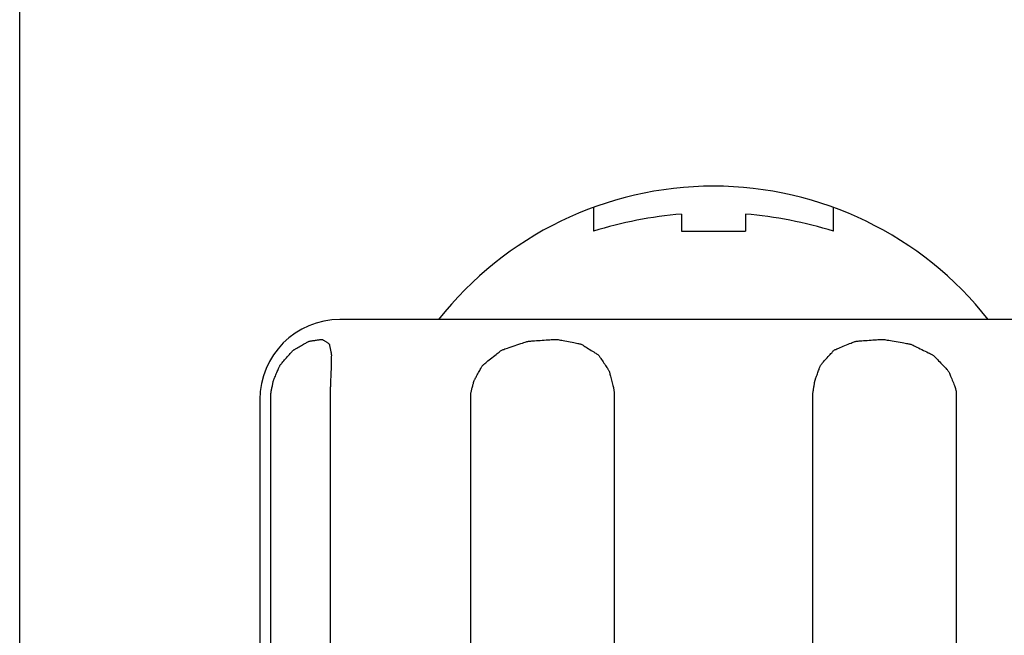
# Model space of a CAD drawing. Extents: x -76 to 367, y -58 to 271.
# Drawn here: x -31 to -30, y 91 to 91 of the extents above; entities that cross this region are included whole.
import ezdxf

# ---------------------------------------------------------------- set-up
doc = ezdxf.new("R2010")
doc.units = 0
doc.layers.add('_0-2_LAYER_1', color=7, linetype='CONTINUOUS')

msp = doc.modelspace()

# ---------------------------------------------------------------- linework, layer by layer
at = {"layer": '_0-2_LAYER_1', "color": 7, "linetype": 'Continuous'}
for p, q in [((-30.70000384, 88.25444708), (-30.70000384, 93.69999723)), ((-30.48500384, 91.06203151), (-30.48500384, 91.05308811)), ((-30.39500384, 91.05308811), (-30.39500384, 91.06203151)), ((-30.45200384, 91.05951646), (-30.45200384, 91.05308811)), ((-30.42800384, 91.05951646), (-30.42800384, 91.05308811)), ((-30.45200384, 91.05308811), (-30.42800384, 91.05308811)), ((-30.30000384, 91.01999723), (-30.58000384, 91.01999723)), ((-30.59488383, 91.01001855), (-30.59444865, 91.01027175)), ((-30.59444865, 91.01027175), (-30.59401402, 91.01052387)), ((-30.59401402, 91.01052387), (-30.59359091, 91.01076813)), ((-30.59359091, 91.01076813), (-30.59319029, 91.01099776)), ((-30.59319029, 91.01099776), (-30.59282316, 91.01120596)), ((-30.59282316, 91.01120596), (-30.59250049, 91.01138597)), ((-30.59250049, 91.01138597), (-30.59223129, 91.01153258)), ((-30.59223129, 91.01153258), (-30.59201006, 91.01164825)), ((-30.59201006, 91.01164825), (-30.59182599, 91.01173758)), ((-30.59182599, 91.01173758), (-30.59166826, 91.01180522)), ((-30.59166826, 91.01180522), (-30.59152607, 91.01185581)), ((-30.59152607, 91.01185581), (-30.59138861, 91.01189397)), ((-30.59138861, 91.01189397), (-30.59124506, 91.01192434)), ((-30.59124506, 91.01192434), (-30.59108462, 91.01195155)), ((-30.59108462, 91.01195155), (-30.59089647, 91.01198023)), ((-30.59089647, 91.01198023), (-30.59066981, 91.01201502)), ((-30.59066981, 91.01201502), (-30.59040139, 91.01205714)), ((-30.59040139, 91.01205714), (-30.59010082, 91.01210389)), ((-30.59010082, 91.01210389), (-30.58977654, 91.01215402)), ((-30.58977654, 91.01215402), (-30.58943703, 91.01220628)), ((-30.58943703, 91.01220628), (-30.58909072, 91.01225943)), ((-30.58909072, 91.01225943), (-30.58874609, 91.01231222)), ((-30.58874609, 91.01231222), (-30.58841157, 91.0123634)), ((-30.58841157, 91.0123634), (-30.58809563, 91.01241172)), ((-30.58809563, 91.01241172), (-30.58780671, 91.01245594)), ((-30.58780671, 91.01245594), (-30.58755329, 91.01249481)), ((-30.58755329, 91.01249481), (-30.58734123, 91.01252709)), ((-30.58734123, 91.01252709), (-30.58716613, 91.01255161)), ((-30.58716613, 91.01255161), (-30.58702101, 91.0125672)), ((-30.58702101, 91.0125672), (-30.58689889, 91.0125727)), ((-30.58689889, 91.0125727), (-30.5867928, 91.01256695)), ((-30.5867928, 91.01256695), (-30.58669576, 91.01254877)), ((-30.58669576, 91.01254877), (-30.58660078, 91.01251701)), ((-30.58660078, 91.01251701), (-30.58650089, 91.01247049)), ((-30.58650089, 91.01247049), (-30.5863891, 91.01240807)), ((-30.5863891, 91.01240807), (-30.58625845, 91.01232857)), ((-30.58625845, 91.01232857), (-30.586104, 91.01223162)), ((-30.586104, 91.01223162), (-30.58592904, 91.0121201)), ((-30.58592904, 91.0121201), (-30.58573889, 91.01199765)), ((-30.58573889, 91.01199765), (-30.5855389, 91.01186794)), ((-30.5855389, 91.01186794), (-30.58533439, 91.01173463)), ((-30.58533439, 91.01173463), (-30.5851307, 91.01160138)), ((-30.5851307, 91.01160138), (-30.58493316, 91.01147184)), ((-30.58493316, 91.01147184), (-30.5847471, 91.01134968)), ((-30.5847471, 91.01134968), (-30.58457787, 91.01123856)), ((-30.58457787, 91.01123856), (-30.58443078, 91.01114214)), ((-30.58443078, 91.01114214), (-30.58430968, 91.01106244)), ((-30.58430968, 91.01106244), (-30.58421241, 91.01099498)), ((-30.58421241, 91.01099498), (-30.5841353, 91.01093363)), ((-30.5841353, 91.01093363), (-30.58407469, 91.01087227)), ((-30.58407469, 91.01087227), (-30.58402692, 91.01080479)), ((-30.58402692, 91.01080479), (-30.58398833, 91.01072505)), ((-30.58398833, 91.01072505), (-30.58395525, 91.01062693)), ((-30.58395525, 91.01062693), (-30.58392404, 91.01050432)), ((-30.58392404, 91.01050432), (-30.58389102, 91.01035109)), ((-30.58389102, 91.01035109), (-30.58385254, 91.01016113)), ((-30.58385254, 91.01016113), (-30.58380586, 91.00993075)), ((-30.51511067, 91.01001855), (-30.51437227, 91.01027175)), ((-30.51437227, 91.01027175), (-30.5136335, 91.01052387)), ((-30.5136335, 91.01052387), (-30.51291332, 91.01076813)), ((-30.51291332, 91.01076813), (-30.51223066, 91.01099776)), ((-30.51223066, 91.01099776), (-30.51160447, 91.01120596)), ((-30.51160447, 91.01120596), (-30.51105368, 91.01138597)), ((-30.51105368, 91.01138597), (-30.51059438, 91.01153258)), ((-30.51059438, 91.01153258), (-30.51021604, 91.01164825)), ((-30.51021604, 91.01164825), (-30.50989772, 91.01173758)), ((-30.50989772, 91.01173758), (-30.50961849, 91.01180522)), ((-30.50961849, 91.01180522), (-30.50935741, 91.01185581)), ((-30.50935741, 91.01185581), (-30.50909353, 91.01189397)), ((-30.50909353, 91.01189397), (-30.50880593, 91.01192434)), ((-30.50880593, 91.01192434), (-30.50847365, 91.01195155)), ((-30.50847365, 91.01195155), (-30.50807577, 91.01198023)), ((-30.50807577, 91.01198023), (-30.50759134, 91.01201502)), ((-30.50759134, 91.01201502), (-30.5070139, 91.01205714)), ((-30.5070139, 91.01205714), (-30.50636346, 91.01210389)), ((-30.50636346, 91.01210389), (-30.50565876, 91.01215402)), ((-30.50565876, 91.01215402), (-30.50491855, 91.01220628)), ((-30.50491855, 91.01220628), (-30.50416156, 91.01225943)), ((-30.50416156, 91.01225943), (-30.50340655, 91.01231222)), ((-30.50340655, 91.01231222), (-30.50267226, 91.0123634)), ((-30.50267226, 91.0123634), (-30.50197743, 91.01241172)), ((-30.50197743, 91.01241172), (-30.50134081, 91.01245594)), ((-30.50134081, 91.01245594), (-30.50078114, 91.01249481)), ((-30.50078114, 91.01249481), (-30.500311, 91.01252709)), ((-30.500311, 91.01252709), (-30.49991836, 91.01255161)), ((-30.49991836, 91.01255161), (-30.49958503, 91.0125672)), ((-30.49958503, 91.0125672), (-30.49929281, 91.0125727)), ((-30.49929281, 91.0125727), (-30.4990235, 91.01256695)), ((-30.4990235, 91.01256695), (-30.4987589, 91.01254877)), ((-30.4987589, 91.01254877), (-30.49848083, 91.01251701)), ((-30.49848083, 91.01251701), (-30.49817108, 91.01247049)), ((-30.49817108, 91.01247049), (-30.49781146, 91.01240807)), ((-30.49781146, 91.01240807), (-30.49738377, 91.01232857)), ((-30.49738377, 91.01232857), (-30.49687576, 91.01223162)), ((-30.49687576, 91.01223162), (-30.49629886, 91.0121201)), ((-30.49629886, 91.0121201), (-30.49567048, 91.01199765)), ((-30.49567048, 91.01199765), (-30.49500799, 91.01186794)), ((-30.49500799, 91.01186794), (-30.49432878, 91.01173463)), ((-30.49432878, 91.01173463), (-30.49365024, 91.01160138)), ((-30.49365024, 91.01160138), (-30.49298975, 91.01147184)), ((-30.49298975, 91.01147184), (-30.49236469, 91.01134968)), ((-30.49236469, 91.01134968), (-30.49179246, 91.01123856)), ((-30.49179246, 91.01123856), (-30.49129043, 91.01114214)), ((-30.49129043, 91.01114214), (-30.49087058, 91.01106244)), ((-30.49087058, 91.01106244), (-30.4905232, 91.01099498)), ((-30.4905232, 91.01099498), (-30.49023319, 91.01093363)), ((-30.49023319, 91.01093363), (-30.48998543, 91.01087227)), ((-30.48998543, 91.01087227), (-30.4897648, 91.01080479)), ((-30.4897648, 91.01080479), (-30.48955619, 91.01072505)), ((-30.48955619, 91.01072505), (-30.48934448, 91.01062693)), ((-30.48934448, 91.01062693), (-30.48911456, 91.01050432)), ((-30.48911456, 91.01050432), (-30.48885132, 91.01035109)), ((-30.48885132, 91.01035109), (-30.48853963, 91.01016113)), ((-30.48853963, 91.01016113), (-30.48816907, 91.00993075)), ((-30.39134094, 91.01001855), (-30.39073186, 91.01027175)), ((-30.39073186, 91.01027175), (-30.39012173, 91.01052387)), ((-30.39012173, 91.01052387), (-30.38952635, 91.01076813)), ((-30.38952635, 91.01076813), (-30.38896154, 91.01099776)), ((-30.38896154, 91.01099776), (-30.3884431, 91.01120596)), ((-30.3884431, 91.01120596), (-30.38798685, 91.01138597)), ((-30.38798685, 91.01138597), (-30.38760649, 91.01153258)), ((-30.38760649, 91.01153258), (-30.38729266, 91.01164825)), ((-30.38729266, 91.01164825), (-30.38702657, 91.01173758)), ((-30.38702657, 91.01173758), (-30.3867894, 91.01180522)), ((-30.3867894, 91.01180522), (-30.38656236, 91.01185581)), ((-30.38656236, 91.01185581), (-30.38632665, 91.01189397)), ((-30.38632665, 91.01189397), (-30.38606346, 91.01192434)), ((-30.38606346, 91.01192434), (-30.385754, 91.01195155)), ((-30.385754, 91.01195155), (-30.38537945, 91.01198023)), ((-30.38537945, 91.01198023), (-30.38492102, 91.01201502)), ((-30.38492102, 91.01201502), (-30.38437283, 91.01205714)), ((-30.38437283, 91.01205714), (-30.38375354, 91.01210389)), ((-30.38375354, 91.01210389), (-30.38308122, 91.01215402)), ((-30.38308122, 91.01215402), (-30.38237391, 91.01220628)), ((-30.38237391, 91.01220628), (-30.38164968, 91.01225943)), ((-30.38164968, 91.01225943), (-30.38092657, 91.01231222)), ((-30.38092657, 91.01231222), (-30.38022264, 91.0123634)), ((-30.38022264, 91.0123634), (-30.37955595, 91.01241172)), ((-30.37955595, 91.01241172), (-30.37894454, 91.01245594)), ((-30.37894454, 91.01245594), (-30.37840647, 91.01249481)), ((-30.37840647, 91.01249481), (-30.37795366, 91.01252709)), ((-30.37795366, 91.01252709), (-30.37757348, 91.01255161)), ((-30.37757348, 91.01255161), (-30.3772472, 91.0125672)), ((-30.3772472, 91.0125672), (-30.37695605, 91.0125727)), ((-30.37695605, 91.0125727), (-30.37668127, 91.01256695)), ((-30.37668127, 91.01256695), (-30.37640413, 91.01254877)), ((-30.37640413, 91.01254877), (-30.37610585, 91.01251701)), ((-30.37610585, 91.01251701), (-30.37576769, 91.01247049)), ((-30.37576769, 91.01247049), (-30.37537089, 91.01240807)), ((-30.37537089, 91.01240807), (-30.37489671, 91.01232857)), ((-30.37489671, 91.01232857), (-30.37433271, 91.01223162)), ((-30.37433271, 91.01223162), (-30.37369183, 91.0121201)), ((-30.37369183, 91.0121201), (-30.3729933, 91.01199765)), ((-30.3729933, 91.01199765), (-30.3722564, 91.01186794)), ((-30.3722564, 91.01186794), (-30.37150036, 91.01173463)), ((-30.37150036, 91.01173463), (-30.37074445, 91.01160138)), ((-30.37074445, 91.01160138), (-30.37000791, 91.01147184)), ((-30.37000791, 91.01147184), (-30.36931, 91.01134968)), ((-30.36931, 91.01134968), (-30.36866998, 91.01123856)), ((-30.36866998, 91.01123856), (-30.36810709, 91.01114214)), ((-30.36810709, 91.01114214), (-30.36763442, 91.01106244)), ((-30.36763442, 91.01106244), (-30.36724044, 91.01099498)), ((-30.36724044, 91.01099498), (-30.36690741, 91.01093363)), ((-30.36690741, 91.01093363), (-30.36661763, 91.01087227)), ((-30.36661763, 91.01087227), (-30.36635339, 91.01080479)), ((-30.36635339, 91.01080479), (-30.36609695, 91.01072505)), ((-30.36609695, 91.01072505), (-30.36583063, 91.01062693)), ((-30.36583063, 91.01062693), (-30.36553669, 91.01050432)), ((-30.36553669, 91.01050432), (-30.36519742, 91.01035109)), ((-30.36519742, 91.01035109), (-30.36479511, 91.01016113)), ((-30.36479511, 91.01016113), (-30.36431775, 91.00993075)), ((-30.59963916, 91.00611779), (-30.59928483, 91.00652585)), ((-30.59928483, 91.00652585), (-30.59894823, 91.00691138)), ((-30.59894823, 91.00691138), (-30.59863831, 91.0072637)), ((-30.59863831, 91.0072637), (-30.59836404, 91.00757215)), ((-30.59836404, 91.00757215), (-30.59813123, 91.00782928)), ((-30.59813123, 91.00782928), (-30.59793313, 91.0080406)), ((-30.59793313, 91.0080406), (-30.59775985, 91.00821486)), ((-30.59775985, 91.00821486), (-30.59760148, 91.00836078)), ((-30.59760148, 91.00836078), (-30.59744813, 91.0084871)), ((-30.59744813, 91.0084871), (-30.59728991, 91.00860258)), ((-30.59728991, 91.00860258), (-30.59711692, 91.00871593)), ((-30.59711692, 91.00871593), (-30.59691926, 91.0088359)), ((-30.59691926, 91.0088359), (-30.59668705, 91.00897123)), ((-30.59668705, 91.00897123), (-30.59641037, 91.00913066)), ((-30.59641037, 91.00913066), (-30.59608282, 91.00932034)), ((-30.59608282, 91.00932034), (-30.59571189, 91.00953606)), ((-30.59571189, 91.00953606), (-30.59530857, 91.00977106)), ((-30.59530857, 91.00977106), (-30.59488383, 91.01001855)), ((-30.58380586, 91.00993075), (-30.58375196, 91.00966609)), ((-30.58375196, 91.00966609), (-30.58369275, 91.00937575)), ((-30.58369275, 91.00937575), (-30.58363015, 91.0090683)), ((-30.58363015, 91.0090683), (-30.58356605, 91.00875234)), ((-30.58356605, 91.00875234), (-30.58350238, 91.00843645)), ((-30.58350238, 91.00843645), (-30.58344103, 91.00812921)), ((-30.58344103, 91.00812921), (-30.58338392, 91.00783922)), ((-30.58338392, 91.00783922), (-30.58333296, 91.00757505)), ((-30.58333296, 91.00757505), (-30.58329005, 91.0073453)), ((-30.58329005, 91.0073453), (-30.58325661, 91.00715541)), ((-30.58325661, 91.00715541), (-30.58323208, 91.00699823)), ((-30.58323208, 91.00699823), (-30.5832154, 91.00686346)), ((-30.5832154, 91.00686346), (-30.58320553, 91.00674082)), ((-30.58320195, 91.00649076), (-30.58320613, 91.00634275)), ((-30.58320553, 91.00674082), (-30.58320139, 91.00662002)), ((-30.58320139, 91.00662002), (-30.58320195, 91.00649076)), ((-30.52248526, 91.00611779), (-30.52197416, 91.00652585)), ((-30.52197416, 91.00652585), (-30.52148957, 91.00691138)), ((-30.52148957, 91.00691138), (-30.52104483, 91.0072637)), ((-30.52104483, 91.0072637), (-30.52065329, 91.00757215)), ((-30.52065329, 91.00757215), (-30.52032338, 91.00782928)), ((-30.52032338, 91.00782928), (-30.52004384, 91.0080406)), ((-30.52004384, 91.0080406), (-30.51979851, 91.00821486)), ((-30.51979851, 91.00821486), (-30.51957125, 91.00836078)), ((-30.51957125, 91.00836078), (-30.51934588, 91.0084871)), ((-30.51934588, 91.0084871), (-30.51910624, 91.00860258)), ((-30.51910624, 91.00860258), (-30.51883618, 91.00871593)), ((-30.51883618, 91.00871593), (-30.51851952, 91.0088359)), ((-30.51851952, 91.0088359), (-30.51814012, 91.00897123)), ((-30.51814012, 91.00897123), (-30.51768181, 91.00913066)), ((-30.51768181, 91.00913066), (-30.51713428, 91.00932034)), ((-30.51713428, 91.00932034), (-30.51651061, 91.00953606)), ((-30.51651061, 91.00953606), (-30.51582976, 91.00977106)), ((-30.51582976, 91.00977106), (-30.51511067, 91.01001855)), ((-30.48816907, 91.00993075), (-30.48774794, 91.00966609)), ((-30.48774794, 91.00966609), (-30.4872892, 91.00937575)), ((-30.4872892, 91.00937575), (-30.48680585, 91.0090683)), ((-30.48680585, 91.0090683), (-30.48631085, 91.00875234)), ((-30.48631085, 91.00875234), (-30.48581719, 91.00843645)), ((-30.48581719, 91.00843645), (-30.48533785, 91.00812921)), ((-30.48533785, 91.00812921), (-30.48488581, 91.00783922)), ((-30.48488581, 91.00783922), (-30.48447403, 91.00757505)), ((-30.48447403, 91.00757505), (-30.48411551, 91.0073453)), ((-30.48411551, 91.0073453), (-30.48381928, 91.00715541)), ((-30.48381928, 91.00715541), (-30.48357863, 91.00699823)), ((-30.48357863, 91.00699823), (-30.48338292, 91.00686346)), ((-30.48338292, 91.00686346), (-30.48322148, 91.00674082)), ((-30.48322148, 91.00674082), (-30.48308368, 91.00662002)), ((-30.48308368, 91.00662002), (-30.48295886, 91.00649076)), ((-30.48295886, 91.00649076), (-30.48283637, 91.00634275)), ((-30.39701485, 91.00611779), (-30.39664638, 91.00652585)), ((-30.39664638, 91.00652585), (-30.39629767, 91.00691138)), ((-30.39629767, 91.00691138), (-30.39597864, 91.0072637)), ((-30.39597864, 91.0072637), (-30.39569919, 91.00757215)), ((-30.39569919, 91.00757215), (-30.39546542, 91.00782928)), ((-30.39546542, 91.00782928), (-30.39526819, 91.0080406)), ((-30.39526819, 91.0080406), (-30.39509454, 91.00821486)), ((-30.39509454, 91.00821486), (-30.39493151, 91.00836078)), ((-30.39493151, 91.00836078), (-30.39476613, 91.0084871)), ((-30.39476613, 91.0084871), (-30.39458545, 91.00860258)), ((-30.39458545, 91.00860258), (-30.39437652, 91.00871593)), ((-30.39437652, 91.00871593), (-30.39412636, 91.0088359)), ((-30.39412636, 91.0088359), (-30.39382202, 91.00897123)), ((-30.39382202, 91.00897123), (-30.39345055, 91.00913066)), ((-30.39345055, 91.00913066), (-30.39300377, 91.00932034)), ((-30.39300377, 91.00932034), (-30.3924927, 91.00953606)), ((-30.3924927, 91.00953606), (-30.39193316, 91.00977106)), ((-30.39193316, 91.00977106), (-30.39134094, 91.01001855)), ((-30.36431775, 91.00993075), (-30.36377607, 91.00966609)), ((-30.36377607, 91.00966609), (-30.36318652, 91.00937575)), ((-30.36318652, 91.00937575), (-30.36256556, 91.0090683)), ((-30.36256556, 91.0090683), (-30.36192963, 91.00875234)), ((-30.36192963, 91.00875234), (-30.36129517, 91.00843645)), ((-30.36129517, 91.00843645), (-30.36067862, 91.00812921)), ((-30.36067862, 91.00812921), (-30.36009644, 91.00783922)), ((-30.36009644, 91.00783922), (-30.35956507, 91.00757505)), ((-30.35956507, 91.00757505), (-30.35910095, 91.0073453)), ((-30.35910095, 91.0073453), (-30.35871546, 91.00715541)), ((-30.35871546, 91.00715541), (-30.35839966, 91.00699823)), ((-30.35839966, 91.00699823), (-30.35813955, 91.00686346)), ((-30.35813955, 91.00686346), (-30.35792113, 91.00674082)), ((-30.35792113, 91.00674082), (-30.35773038, 91.00662002)), ((-30.35773038, 91.00662002), (-30.35755331, 91.00649076)), ((-30.35755331, 91.00649076), (-30.3573759, 91.00634275)), ((-30.60246891, 91.00274816), (-30.60235248, 91.0029171)), ((-30.60235248, 91.0029171), (-30.60221757, 91.00309542)), ((-30.60221757, 91.00309542), (-30.60205754, 91.00329383)), ((-30.60205754, 91.00329383), (-30.60186577, 91.003523)), ((-30.60186577, 91.003523), (-30.60163563, 91.00379363)), ((-30.60163563, 91.00379363), (-30.6013631, 91.00411285)), ((-30.6013631, 91.00411285), (-30.60105454, 91.00447355)), ((-30.60105454, 91.00447355), (-30.60071891, 91.00486507)), ((-30.60071891, 91.00486507), (-30.60036516, 91.00527672)), ((-30.60036516, 91.00527672), (-30.60000226, 91.00569785)), ((-30.60000226, 91.00569785), (-30.59963916, 91.00611779)), ((-30.58328104, 91.00283358), (-30.5832878, 91.00242401)), ((-30.58327432, 91.00326625), (-30.58328104, 91.00283358)), ((-30.58326757, 91.00371017), (-30.58327432, 91.00326625)), ((-30.58326067, 91.00415346), (-30.58326757, 91.00371017)), ((-30.58325355, 91.00458429), (-30.58326067, 91.00415346)), ((-30.58324611, 91.00499077), (-30.58325355, 91.00458429)), ((-30.58323826, 91.00536106), (-30.58324611, 91.00499077)), ((-30.58322992, 91.0056833), (-30.58323826, 91.00536106)), ((-30.58322117, 91.00594931), (-30.58322992, 91.0056833)), ((-30.58321289, 91.00616569), (-30.58322117, 91.00594931)), ((-30.58320613, 91.00634275), (-30.58321289, 91.00616569)), ((-30.52651944, 91.00274816), (-30.5263638, 91.0029171)), ((-30.5263638, 91.0029171), (-30.52617981, 91.00309542)), ((-30.52617981, 91.00309542), (-30.52595782, 91.00329383)), ((-30.52595782, 91.00329383), (-30.5256882, 91.003523)), ((-30.5256882, 91.003523), (-30.52536132, 91.00379363)), ((-30.52536132, 91.00379363), (-30.52497137, 91.00411285)), ((-30.52497137, 91.00411285), (-30.52452788, 91.00447355)), ((-30.52452788, 91.00447355), (-30.52404417, 91.00486507)), ((-30.52404417, 91.00486507), (-30.52353361, 91.00527672)), ((-30.52353361, 91.00527672), (-30.52300952, 91.00569785)), ((-30.52300952, 91.00569785), (-30.52248526, 91.00611779)), ((-30.48283637, 91.00634275), (-30.48270557, 91.00616569)), ((-30.48270557, 91.00616569), (-30.4825558, 91.00594931)), ((-30.4825558, 91.00594931), (-30.48237642, 91.0056833)), ((-30.48237642, 91.0056833), (-30.48215989, 91.00536106)), ((-30.48215989, 91.00536106), (-30.48191117, 91.00499077)), ((-30.48191117, 91.00499077), (-30.48163833, 91.00458429)), ((-30.48163833, 91.00458429), (-30.48134945, 91.00415346)), ((-30.48134945, 91.00415346), (-30.4810526, 91.00371017)), ((-30.4810526, 91.00371017), (-30.48075586, 91.00326625)), ((-30.48075586, 91.00326625), (-30.48046729, 91.00283358)), ((-30.48046729, 91.00283358), (-30.48019498, 91.00242401)), ((-30.39989029, 91.00274816), (-30.39978662, 91.0029171)), ((-30.39978662, 91.0029171), (-30.39966133, 91.00309542)), ((-30.39966133, 91.00309542), (-30.39950742, 91.00329383)), ((-30.39950742, 91.00329383), (-30.39931789, 91.003523)), ((-30.39931789, 91.003523), (-30.39908574, 91.00379363)), ((-30.39908574, 91.00379363), (-30.39880681, 91.00411285)), ((-30.39880681, 91.00411285), (-30.39848817, 91.00447355)), ((-30.39848817, 91.00447355), (-30.39813975, 91.00486507)), ((-30.39813975, 91.00486507), (-30.39777145, 91.00527672)), ((-30.39777145, 91.00527672), (-30.39739318, 91.00569785)), ((-30.39739318, 91.00569785), (-30.39701485, 91.00611779)), ((-30.3573759, 91.00634275), (-30.35718416, 91.00616569)), ((-30.35718416, 91.00616569), (-30.35696407, 91.00594931)), ((-30.35696407, 91.00594931), (-30.35670164, 91.0056833)), ((-30.35670164, 91.0056833), (-30.35638707, 91.00536106)), ((-30.35638707, 91.00536106), (-30.35602748, 91.00499077)), ((-30.35602748, 91.00499077), (-30.35563419, 91.00458429)), ((-30.35563419, 91.00458429), (-30.35521853, 91.00415346)), ((-30.35521853, 91.00415346), (-30.35479183, 91.00371017)), ((-30.35479183, 91.00371017), (-30.35436541, 91.00326625)), ((-30.35436541, 91.00326625), (-30.3539506, 91.00283358)), ((-30.3539506, 91.00283358), (-30.35355873, 91.00242401)), ((-30.60419048, 90.99883771), (-30.60401808, 90.99925531)), ((-30.60401808, 90.99925531), (-30.60383895, 90.99968799)), ((-30.60383895, 90.99968799), (-30.60365776, 91.00012409)), ((-30.60365776, 91.00012409), (-30.60347917, 91.00055199)), ((-30.60347917, 91.00055199), (-30.60330784, 91.00096003)), ((-30.60330784, 91.00096003), (-30.60314846, 91.00133659)), ((-30.60314846, 91.00133659), (-30.60300568, 91.00167003)), ((-30.60300568, 91.00167003), (-30.60288229, 91.00195242)), ((-30.60288229, 91.00195242), (-30.60277354, 91.00219073)), ((-30.60277354, 91.00219073), (-30.60267282, 91.00239567)), ((-30.60267282, 91.00239567), (-30.60257348, 91.00257791)), ((-30.60257348, 91.00257791), (-30.60246891, 91.00274816)), ((-30.58342393, 90.99920667), (-30.58344122, 90.99878492)), ((-30.58340767, 90.99957443), (-30.58342393, 90.99920667)), ((-30.5833927, 90.99988029), (-30.58340767, 90.99957443)), ((-30.58337898, 91.00013266), (-30.5833927, 90.99988029)), ((-30.58336641, 91.00034401), (-30.58337898, 91.00013266)), ((-30.58335488, 91.00052679), (-30.58336641, 91.00034401)), ((-30.58334429, 91.00069347), (-30.58335488, 91.00052679)), ((-30.58333453, 91.00085652), (-30.58334429, 91.00069347)), ((-30.58332551, 91.0010284), (-30.58333453, 91.00085652)), ((-30.58331712, 91.00122157), (-30.58332551, 91.0010284)), ((-30.58330926, 91.00144849), (-30.58331712, 91.00122157)), ((-30.58330182, 91.00172164), (-30.58330926, 91.00144849)), ((-30.58329469, 91.00204941), (-30.58330182, 91.00172164)), ((-30.5832878, 91.00242401), (-30.58329469, 91.00204941)), ((-30.52876773, 90.99883771), (-30.52853928, 90.99925531)), ((-30.52853928, 90.99925531), (-30.5283022, 90.99968799)), ((-30.5283022, 90.99968799), (-30.52806282, 91.00012409)), ((-30.52806282, 91.00012409), (-30.5278275, 91.00055199)), ((-30.5278275, 91.00055199), (-30.52760258, 91.00096003)), ((-30.52760258, 91.00096003), (-30.5273944, 91.00133659)), ((-30.5273944, 91.00133659), (-30.52720932, 91.00167003)), ((-30.52720932, 91.00167003), (-30.527051, 91.00195242)), ((-30.527051, 91.00195242), (-30.52691249, 91.00219073)), ((-30.52691249, 91.00219073), (-30.52678415, 91.00239567)), ((-30.52678415, 91.00239567), (-30.52665634, 91.00257791)), ((-30.52665634, 91.00257791), (-30.52651944, 91.00274816)), ((-30.48019498, 91.00242401), (-30.47994699, 91.00204941)), ((-30.47994699, 91.00204941), (-30.4797314, 91.00172164)), ((-30.4797314, 91.00172164), (-30.47955395, 91.00144849)), ((-30.47955395, 91.00144849), (-30.47941101, 91.00122157)), ((-30.47941101, 91.00122157), (-30.47929661, 91.0010284)), ((-30.47929661, 91.0010284), (-30.47920479, 91.00085652)), ((-30.47920479, 91.00085652), (-30.47912958, 91.00069347)), ((-30.47912958, 91.00069347), (-30.47906502, 91.00052679)), ((-30.47906502, 91.00052679), (-30.47900515, 91.00034401)), ((-30.47900515, 91.00034401), (-30.47894399, 91.00013266)), ((-30.47894399, 91.00013266), (-30.47887558, 90.99988029)), ((-30.47887558, 90.99988029), (-30.47879396, 90.99957443)), ((-30.47879396, 90.99957443), (-30.47869479, 90.99920667)), ((-30.47869479, 90.99920667), (-30.47858024, 90.99878492)), ((-30.40134829, 90.99883771), (-30.40119761, 90.99925531)), ((-30.40119761, 90.99925531), (-30.40104146, 90.99968799)), ((-30.40104146, 90.99968799), (-30.40088413, 91.00012409)), ((-30.40088413, 91.00012409), (-30.40072992, 91.00055199)), ((-30.40072992, 91.00055199), (-30.40058316, 91.00096003)), ((-30.40058316, 91.00096003), (-30.40044814, 91.00133659)), ((-30.40044814, 91.00133659), (-30.40032917, 91.00167003)), ((-30.40032917, 91.00167003), (-30.40022867, 91.00195242)), ((-30.40022867, 91.00195242), (-30.40014153, 91.00219073)), ((-30.40014153, 91.00219073), (-30.40006075, 91.00239567)), ((-30.40006075, 91.00239567), (-30.39997934, 91.00257791)), ((-30.39997934, 91.00257791), (-30.39989029, 91.00274816)), ((-30.35355873, 91.00242401), (-30.35320113, 91.00204941)), ((-30.35320113, 91.00204941), (-30.35288912, 91.00172164)), ((-30.35288912, 91.00172164), (-30.35263072, 91.00144849)), ((-30.35263072, 91.00144849), (-30.35242071, 91.00122157)), ((-30.35242071, 91.00122157), (-30.35225053, 91.0010284)), ((-30.35225053, 91.0010284), (-30.35211166, 91.00085652)), ((-30.35211166, 91.00085652), (-30.35199555, 91.00069347)), ((-30.35199555, 91.00069347), (-30.35189366, 91.00052679)), ((-30.35189366, 91.00052679), (-30.35179745, 91.00034401)), ((-30.35179745, 91.00034401), (-30.35169838, 91.00013266)), ((-30.35169838, 91.00013266), (-30.35158792, 90.99988029)), ((-30.35158792, 90.99988029), (-30.35145752, 90.99957443)), ((-30.35145752, 90.99957443), (-30.35130101, 90.99920667)), ((-30.35130101, 90.99920667), (-30.35112173, 90.99878492)), ((-30.60531712, 90.99515476), (-30.60524935, 90.99548273)), ((-30.60524935, 90.99548273), (-30.60518649, 90.99578768)), ((-30.60518649, 90.99578768), (-30.60513066, 90.99606098)), ((-30.60513066, 90.99606098), (-30.60508396, 90.99629402)), ((-30.60508396, 90.99629402), (-30.60504753, 90.99648145)), ((-30.60504753, 90.99648145), (-30.60501866, 90.99663104)), ((-30.60501866, 90.99663104), (-30.6049937, 90.99675384)), ((-30.6049937, 90.99675384), (-30.60496899, 90.9968609)), ((-30.60496899, 90.9968609), (-30.60494085, 90.99696328)), ((-30.60494085, 90.99696328), (-30.60490562, 90.99707202)), ((-30.60490562, 90.99707202), (-30.60485965, 90.99719818)), ((-30.60485965, 90.99719818), (-30.60479927, 90.99735281)), ((-30.60479927, 90.99735281), (-30.60472081, 90.99754696)), ((-30.60472081, 90.99754696), (-30.60462062, 90.99779169)), ((-30.60462062, 90.99779169), (-30.60449642, 90.99809426)), ((-30.60449642, 90.99809426), (-30.60435148, 90.99844681)), ((-30.60435148, 90.99844681), (-30.60419048, 90.99883771)), ((-30.58354845, 90.99578952), (-30.58356388, 90.99532435)), ((-30.58353178, 90.99628434), (-30.58354845, 90.99578952)), ((-30.58351419, 90.99679686), (-30.58353178, 90.99628434)), ((-30.58349602, 90.99731513), (-30.58351419, 90.99679686)), ((-30.58347759, 90.99782719), (-30.58349602, 90.99731513)), ((-30.58345921, 90.99832111), (-30.58347759, 90.99782719)), ((-30.58344122, 90.99878492), (-30.58345921, 90.99832111)), ((-30.53023254, 90.99515476), (-30.53014563, 90.99548273)), ((-30.53014563, 90.99548273), (-30.53006524, 90.99578768)), ((-30.53006524, 90.99578768), (-30.52999411, 90.99606098)), ((-30.52999411, 90.99606098), (-30.52993499, 90.99629402)), ((-30.52993499, 90.99629402), (-30.52988935, 90.99648145)), ((-30.52988935, 90.99648145), (-30.52985358, 90.99663104)), ((-30.52985358, 90.99663104), (-30.52982282, 90.99675384)), ((-30.52982282, 90.99675384), (-30.52979218, 90.9968609)), ((-30.52979218, 90.9968609), (-30.52975679, 90.99696328)), ((-30.52975679, 90.99696328), (-30.52971176, 90.99707202)), ((-30.52971176, 90.99707202), (-30.52965223, 90.99719818)), ((-30.52965223, 90.99719818), (-30.52957331, 90.99735281)), ((-30.52957331, 90.99735281), (-30.52947012, 90.99754696)), ((-30.52947012, 90.99754696), (-30.5293378, 90.99779169)), ((-30.5293378, 90.99779169), (-30.52917333, 90.99809426)), ((-30.52917333, 90.99809426), (-30.52898119, 90.99844681)), ((-30.52898119, 90.99844681), (-30.52876773, 90.99883771)), ((-30.47858024, 90.99878492), (-30.4784541, 90.99832111)), ((-30.4784541, 90.99832111), (-30.47832017, 90.99782719)), ((-30.47832017, 90.99782719), (-30.47818226, 90.99731513)), ((-30.47818226, 90.99731513), (-30.47804415, 90.99679686)), ((-30.47804415, 90.99679686), (-30.47790964, 90.99628434)), ((-30.47790964, 90.99628434), (-30.47778254, 90.99578952)), ((-30.47778254, 90.99578952), (-30.47766663, 90.99532435)), ((-30.4022932, 90.99515476), (-30.40223808, 90.99548273)), ((-30.40223808, 90.99548273), (-30.40218724, 90.99578768)), ((-30.40218724, 90.99578768), (-30.40214248, 90.99606098)), ((-30.40214248, 90.99606098), (-30.40210557, 90.99629402)), ((-30.40210557, 90.99629402), (-30.40207745, 90.99648145)), ((-30.40207745, 90.99648145), (-30.40205574, 90.99663104)), ((-30.40205574, 90.99663104), (-30.4020372, 90.99675384)), ((-30.4020372, 90.99675384), (-30.40201858, 90.9968609)), ((-30.40201858, 90.9968609), (-30.40199667, 90.99696328)), ((-30.40199667, 90.99696328), (-30.40196821, 90.99707202)), ((-30.40196821, 90.99707202), (-30.40192999, 90.99719818)), ((-30.40192999, 90.99719818), (-30.40187876, 90.99735281)), ((-30.40187876, 90.99735281), (-30.4018113, 90.99754696)), ((-30.4018113, 90.99754696), (-30.40172436, 90.99779169)), ((-30.40172436, 90.99779169), (-30.40161596, 90.99809426)), ((-30.40161596, 90.99809426), (-30.40148917, 90.99844681)), ((-30.40148917, 90.99844681), (-30.40134829, 90.99883771)), ((-30.35112173, 90.99878492), (-30.35092535, 90.99832111)), ((-30.35092535, 90.99832111), (-30.35071757, 90.99782719)), ((-30.35071757, 90.99782719), (-30.35050409, 90.99731513)), ((-30.35050409, 90.99731513), (-30.35029061, 90.99679686)), ((-30.35029061, 90.99679686), (-30.3500828, 90.99628434)), ((-30.3500828, 90.99628434), (-30.34988638, 90.99578952)), ((-30.34988638, 90.99578952), (-30.34970703, 90.99532435)), ((-30.60586962, 90.99172075), (-30.6058687, 90.99184034)), ((-30.60586961, 90.99159637), (-30.60586962, 90.99172075)), ((-30.6058687, 90.99184034), (-30.60586585, 90.99195983)), ((-30.60586585, 90.99195983), (-30.60586009, 90.99208388)), ((-30.60586009, 90.99208388), (-30.60585045, 90.9922172)), ((-30.60585045, 90.9922172), (-30.60583593, 90.99236445)), ((-30.60583593, 90.99236445), (-30.60581555, 90.99253033)), ((-30.60581555, 90.99253033), (-30.60578832, 90.99271951)), ((-30.60578832, 90.99271951), (-30.60575326, 90.99293668)), ((-30.60575326, 90.99293668), (-30.6057094, 90.99318651)), ((-30.6057094, 90.99318651), (-30.60565625, 90.99347148)), ((-30.60565625, 90.99347148), (-30.6055954, 90.99378518)), ((-30.6055954, 90.99378518), (-30.60552896, 90.99411898)), ((-30.60552896, 90.99411898), (-30.60545903, 90.99446426)), ((-30.60545903, 90.99446426), (-30.60538772, 90.99481239)), ((-30.60538772, 90.99481239), (-30.60531712, 90.99515476)), ((-30.58364026, 90.9918083), (-30.58364045, 90.99156765)), ((-30.58363977, 90.99203921), (-30.58364026, 90.9918083)), ((-30.58363893, 90.992259), (-30.58363977, 90.99203921)), ((-30.58363771, 90.99246627), (-30.58363893, 90.992259)), ((-30.58363604, 90.99266099), (-30.58363771, 90.99246627)), ((-30.5836338, 90.99284855), (-30.58363604, 90.99266099)), ((-30.58363084, 90.9930357), (-30.5836338, 90.99284855)), ((-30.58362702, 90.99322918), (-30.58363084, 90.9930357)), ((-30.58362218, 90.99343574), (-30.58362702, 90.99322918)), ((-30.58361619, 90.99366212), (-30.58362218, 90.99343574)), ((-30.5836089, 90.99391507), (-30.58361619, 90.99366212)), ((-30.58360016, 90.99420133), (-30.5836089, 90.99391507)), ((-30.58358983, 90.99452765), (-30.58360016, 90.99420133)), ((-30.58357776, 90.99490079), (-30.58358983, 90.99452765)), ((-30.58356388, 90.99532435), (-30.58357776, 90.99490079)), ((-30.5309399, 90.99172075), (-30.53093908, 90.99184034)), ((-30.53093959, 90.99159637), (-30.5309399, 90.99172075)), ((-30.53093908, 90.99184034), (-30.53093581, 90.99195983)), ((-30.53093581, 90.99195983), (-30.53092884, 90.99208388)), ((-30.53092884, 90.99208388), (-30.53091686, 90.9922172)), ((-30.53091686, 90.9922172), (-30.53089859, 90.99236445)), ((-30.53089859, 90.99236445), (-30.53087275, 90.99253033)), ((-30.53087275, 90.99253033), (-30.53083805, 90.99271951)), ((-30.53083805, 90.99271951), (-30.53079321, 90.99293668)), ((-30.53079321, 90.99293668), (-30.53073694, 90.99318651)), ((-30.53073694, 90.99318651), (-30.53066864, 90.99347148)), ((-30.53066864, 90.99347148), (-30.53059036, 90.99378518)), ((-30.53059036, 90.99378518), (-30.53050487, 90.99411898)), ((-30.53050487, 90.99411898), (-30.5304149, 90.99446426)), ((-30.5304149, 90.99446426), (-30.53032321, 90.99481239)), ((-30.53032321, 90.99481239), (-30.53023254, 90.99515476)), ((-30.47766663, 90.99532435), (-30.47756572, 90.99490079)), ((-30.47756572, 90.99490079), (-30.47748266, 90.99452765)), ((-30.47748266, 90.99452765), (-30.47741648, 90.99420133)), ((-30.47741648, 90.99420133), (-30.47736529, 90.99391507)), ((-30.47736529, 90.99391507), (-30.4773272, 90.99366212)), ((-30.4773272, 90.99366212), (-30.47730029, 90.99343574)), ((-30.47730029, 90.99343574), (-30.47728267, 90.99322918)), ((-30.47728267, 90.99322918), (-30.47727243, 90.9930357)), ((-30.47727243, 90.9930357), (-30.47726768, 90.99284855)), ((-30.47726833, 90.9918083), (-30.47726843, 90.99156765)), ((-30.47726808, 90.99203921), (-30.47726833, 90.9918083)), ((-30.47726766, 90.992259), (-30.47726808, 90.99203921)), ((-30.47726768, 90.99284855), (-30.47726652, 90.99266099)), ((-30.47726704, 90.99246627), (-30.47726766, 90.992259)), ((-30.47726652, 90.99266099), (-30.47726704, 90.99246627)), ((-30.40274107, 90.99172075), (-30.40274082, 90.99184034)), ((-30.40274064, 90.99159637), (-30.40274107, 90.99172075)), ((-30.40274082, 90.99184034), (-30.40273906, 90.99195983)), ((-30.40273906, 90.99195983), (-30.40273495, 90.99208388)), ((-30.40273495, 90.99208388), (-30.40272765, 90.9922172)), ((-30.40272765, 90.9922172), (-30.40271634, 90.99236445)), ((-30.40271634, 90.99236445), (-30.40270018, 90.99253033)), ((-30.40270018, 90.99253033), (-30.40267833, 90.99271951)), ((-30.40267833, 90.99271951), (-30.40264997, 90.99293668)), ((-30.40264997, 90.99293668), (-30.40261427, 90.99318651)), ((-30.40261427, 90.99318651), (-30.40257082, 90.99347148)), ((-30.40257082, 90.99347148), (-30.40252097, 90.99378518)), ((-30.40252097, 90.99378518), (-30.4024665, 90.99411898)), ((-30.4024665, 90.99411898), (-30.40240919, 90.99446426)), ((-30.40240919, 90.99446426), (-30.40235083, 90.99481239)), ((-30.40235083, 90.99481239), (-30.4022932, 90.99515476)), ((-30.34970703, 90.99532435), (-30.34955045, 90.99490079)), ((-30.34955045, 90.99490079), (-30.3494209, 90.99452765)), ((-30.3494209, 90.99452765), (-30.34931698, 90.99420133)), ((-30.34931698, 90.99420133), (-30.34923585, 90.99391507)), ((-30.34923585, 90.99391507), (-30.34917468, 90.99366212)), ((-30.34917468, 90.99366212), (-30.34913064, 90.99343574)), ((-30.34913064, 90.99343574), (-30.34910088, 90.99322918)), ((-30.34910088, 90.99322918), (-30.34908259, 90.9930357)), ((-30.34908259, 90.9930357), (-30.34907291, 90.99284855)), ((-30.34907291, 90.99284855), (-30.34906902, 90.99266099)), ((-30.34906902, 90.99266099), (-30.34906809, 90.99246627)), ((-30.34906809, 90.99246627), (-30.34906774, 90.992259)), ((-30.34906774, 90.992259), (-30.34906751, 90.99203921)), ((-30.34906751, 90.99203921), (-30.34906737, 90.9918083)), ((-30.34906737, 90.9918083), (-30.34906732, 90.99156765)), ((-30.61000384, 90.98999723), (-30.61000384, 90.68999723)), ((-30.60586948, 90.99146345), (-30.60586961, 90.99159637)), ((-30.60586961, 90.98999723), (-30.60586953, 90.99017278)), ((-30.60586961, 90.68999723), (-30.60586961, 90.98999723)), ((-30.60586953, 90.99017278), (-30.60586946, 90.99034737)), ((-30.60586939, 90.99132201), (-30.60586948, 90.99146345)), ((-30.60586946, 90.99034737), (-30.6058694, 90.99052007)), ((-30.6058694, 90.99052007), (-30.60586935, 90.99068993)), ((-30.60586933, 90.99117299), (-30.60586939, 90.99132201)), ((-30.60586935, 90.99068993), (-30.60586932, 90.99085601)), ((-30.60586931, 90.99101734), (-30.60586933, 90.99117299)), ((-30.60586932, 90.99085601), (-30.60586931, 90.99101734)), ((-30.58364045, 90.99156765), (-30.58364039, 90.99131866)), ((-30.58364039, 90.99131866), (-30.58364011, 90.99106272)), ((-30.58364011, 90.99106272), (-30.58363966, 90.99080122)), ((-30.58363966, 90.99080122), (-30.58363908, 90.99053554)), ((-30.58363908, 90.99053554), (-30.58363842, 90.99026708)), ((-30.58363842, 90.99026708), (-30.58363771, 90.98999723)), ((-30.58363771, 90.98999723), (-30.58363771, 90.68999723)), ((-30.53093919, 90.99146345), (-30.53093959, 90.99159637)), ((-30.53093959, 90.98999723), (-30.53093936, 90.99017278)), ((-30.53093959, 90.68999723), (-30.53093959, 90.98999723)), ((-30.53093936, 90.99017278), (-30.53093914, 90.99034737)), ((-30.53093892, 90.99132201), (-30.53093919, 90.99146345)), ((-30.53093914, 90.99034737), (-30.53093896, 90.99052007)), ((-30.53093896, 90.99052007), (-30.53093881, 90.99068993)), ((-30.53093876, 90.99117299), (-30.53093892, 90.99132201)), ((-30.53093881, 90.99068993), (-30.53093872, 90.99085601)), ((-30.5309387, 90.99101734), (-30.53093876, 90.99117299)), ((-30.53093872, 90.99085601), (-30.5309387, 90.99101734)), ((-30.47726843, 90.99156765), (-30.4772684, 90.99131866)), ((-30.4772684, 90.99131866), (-30.47726826, 90.99106272)), ((-30.47726826, 90.99106272), (-30.47726803, 90.99080122)), ((-30.47726803, 90.99080122), (-30.47726773, 90.99053554)), ((-30.47726773, 90.99053554), (-30.4772674, 90.99026708)), ((-30.4772674, 90.99026708), (-30.47726704, 90.98999723)), ((-30.47726704, 90.98999723), (-30.47726704, 90.68999723)), ((-30.40274021, 90.99146345), (-30.40274064, 90.99159637)), ((-30.40274064, 90.98999723), (-30.40274039, 90.99017278)), ((-30.40274064, 90.68999723), (-30.40274064, 90.98999723)), ((-30.40274039, 90.99017278), (-30.40274016, 90.99034737)), ((-30.40273992, 90.99132201), (-30.40274021, 90.99146345)), ((-30.40274016, 90.99034737), (-30.40273996, 90.99052007)), ((-30.40273996, 90.99052007), (-30.4027398, 90.99068993)), ((-30.40273975, 90.99117299), (-30.40273992, 90.99132201)), ((-30.4027398, 90.99068993), (-30.4027397, 90.99085601)), ((-30.40273968, 90.99101734), (-30.40273975, 90.99117299)), ((-30.4027397, 90.99085601), (-30.40273968, 90.99101734)), ((-30.34906789, 90.99026708), (-30.34906809, 90.98999723)), ((-30.34906809, 90.98999723), (-30.34906809, 90.68999723)), ((-30.3490677, 90.99053554), (-30.34906789, 90.99026708)), ((-30.34906754, 90.99080122), (-30.3490677, 90.99053554)), ((-30.34906741, 90.99106272), (-30.34906754, 90.99080122)), ((-30.34906733, 90.99131866), (-30.34906741, 90.99106272)), ((-30.34906732, 90.99156765), (-30.34906733, 90.99131866))]:
    msp.add_line(p, q, dxfattribs=at)
for centre, radius, start, end in [((-30.44000384, 90.93890723), 0.1310900000000218, 38.21270601, 141.78729399), ((-30.44000384, 90.90999723), 0.1499999999999999, 94.58856574, 107.45760312), ((-30.44000384, 90.90999723), 0.1499999999999999, 72.54239688, 85.41143426), ((-30.58000384, 90.98999723), 0.0299999999999998, 90, 180)]:
    msp.add_arc(centre, radius, start, end, dxfattribs=at)

doc.saveas('drawing.dxf')
